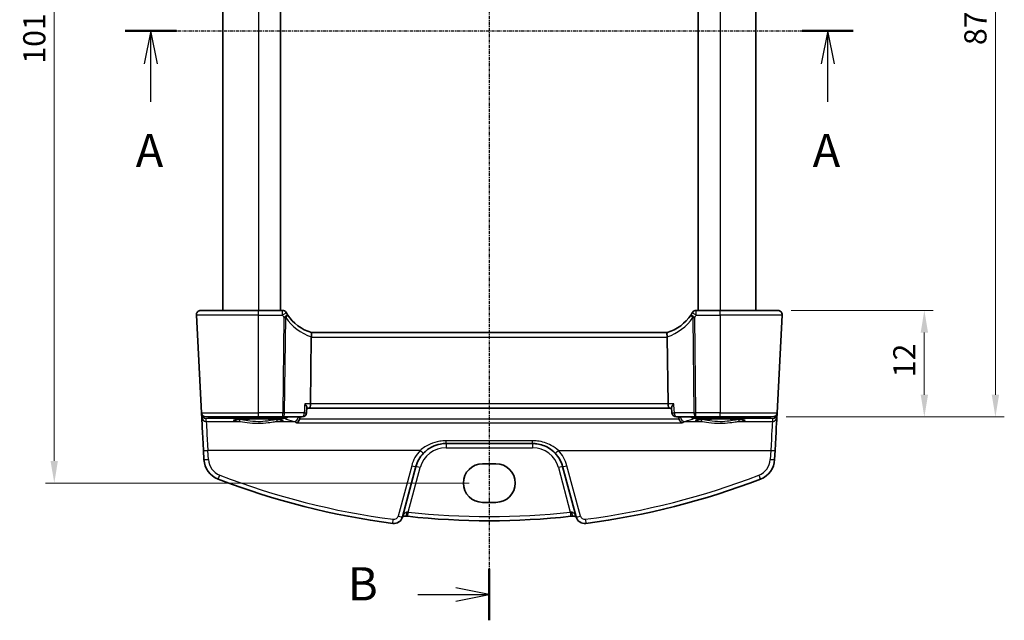
# Model space of a CAD drawing. Units: millimetres. Extents: x 14 to 2205, y 8 to 430.
# Drawn here: x 613 to 724, y 236 to 304 of the extents above; entities that cross this region are included whole.
import ezdxf

# ---------------------------------------------------------------- set-up
doc = ezdxf.new("R2010")
doc.units = ezdxf.units.MM
doc.linetypes.add('CHAIN', pattern=[0.3543, 0.2362, -0.0295, 0.0591, -0.0295])
doc.layers.get('Defpoints').update_dxf_attribs({"lineweight": 25})
for name, color, linetype, lineweight in [('Dimension (ISO)', 7, 'Continuous', 18), ('Section Line (ISO)', 7, 'CHAIN', 25), ('Visible (ISO)', 7, 'Continuous', 35), ('Visible Narrow (ISO)', 7, 'Continuous', 25)]:
    doc.layers.add(name, color=color, linetype=linetype, lineweight=lineweight)
doc.styles.add('Note Text (TK)', font='txt')
doc.dimstyles.new('Default - Method 1b (TK)', dxfattribs={"dimtxt": 2.5, "dimasz": 2.5, "dimexe": 1, "dimexo": 1.5, "dimgap": 1, "dimtad": 1, "dimtoh": 1, "dimrnd": 1e-08, "dimdsep": 46, "dimtxsty": 'Note Text (TK)', "dimcen": 0.09, "dimdle": 5, "dimclrd": 100, "dimclre": 100, "dimclrt": 7, "dimadec": 1, "dimazin": 1, "dimtfac": 1, "dimtmove": 0, "dimatfit": 3, "dimfxl": 0, "dimtolj": 1, "dimlwd": -1, "dimlwe": -1, "dimarcsym": 0})

# ---------------------------------------------------------------- blocks, each defined once
blk = doc.blocks.new('2dTransSection0')
at = {"layer": 'Section Line (ISO)', "linetype": 'CHAIN'}
blk.add_line((154.152, 204.202), (208.783, 204.202), dxfattribs=at)
at = {"layer": 'Section Line (ISO)', "linetype": 'Continuous', "lineweight": 50}
for p, q in [((154.152, 204.202), (157.984, 204.202)), ((204.952, 204.202), (208.783, 204.202))]:
    blk.add_line(p, q, dxfattribs=at)
at = {"layer": 'Section Line (ISO)', "linetype": 'Continuous'}
for p, q in [((156.068, 204.202), (155.568, 201.702)), ((156.068, 201.702), (156.068, 204.202)), ((156.568, 201.702), (156.068, 204.202)), ((206.867, 204.202), (206.367, 201.702)), ((206.867, 201.702), (206.867, 204.202)), ((207.367, 201.702), (206.867, 204.202)), ((156.068, 198.848), (156.068, 201.702)), ((206.867, 198.848), (206.867, 201.702))]:
    blk.add_line(p, q, dxfattribs=at)
at = {"layer": 'Section Line (ISO)', "char_height": 2.5, "attachment_point": 7, "line_spacing_factor": 0.25, "style": 'Note Text (TK)'}
for insert in [(154.932, 193.173), (205.731, 193.173)]:
    blk.add_mtext('A', dxfattribs=dict(at, insert=insert))
blk = doc.blocks.new('2dTransSection1')
at = {"layer": 'Section Line (ISO)', "linetype": 'CHAIN'}
blk.add_line((181.22, 248.54), (181.22, 159.989), dxfattribs=at)
at = {"layer": 'Section Line (ISO)', "linetype": 'Continuous', "lineweight": 50}
blk.add_line((181.22, 163.863), (181.22, 159.989), dxfattribs=at)
at = {"layer": 'Section Line (ISO)', "linetype": 'Continuous'}
for p, q in [((175.858, 161.926), (178.72, 161.926)), ((181.22, 161.926), (178.72, 162.426)), ((178.72, 161.926), (181.22, 161.926)), ((178.72, 161.426), (181.22, 161.926))]:
    blk.add_line(p, q, dxfattribs=at)
at = {"layer": 'Section Line (ISO)', "insert": (170.609, 160.698), "char_height": 2.5, "attachment_point": 7, "line_spacing_factor": 0.25, "style": 'Note Text (TK)'}
blk.add_mtext('B', dxfattribs=at)
blk = doc.blocks.new('*D22')
at = {"layer": 'Defpoints', "color": 0, "transparency": 16777216}
for p in [(698.05, 270.8), (697.48, 258.8), (714.55, 258.8)]:
    blk.add_point(p, dxfattribs=at)
at = {"layer": 'Dimension (ISO)', "color": 100, "transparency": 16777216}
for p, q in [((699.55, 270.8), (715.55, 270.8)), ((714.55, 268.3), (714.55, 261.3)), ((698.98, 258.8), (715.55, 258.8))]:
    blk.add_line(p, q, dxfattribs=at)
for points in [[(714.14, 268.3), (714.97, 268.3), (714.55, 270.8)], [(714.14, 261.3), (714.97, 261.3), (714.55, 258.8)]]:
    blk.add_solid(points, dxfattribs=at)
at = {"layer": 'Dimension (ISO)', "color": 7, "transparency": 16777216, "insert": (712.3, 263.27), "char_height": 2.5, "attachment_point": 4, "rotation": 90, "style": 'Note Text (TK)'}
blk.add_mtext('\\A1;12', dxfattribs=at)
blk = doc.blocks.new('*D23')
at = {"layer": 'Defpoints', "color": 0, "transparency": 16777216}
for p in [(697.48, 345.8), (697.48, 258.8), (722.55, 258.8)]:
    blk.add_point(p, dxfattribs=at)
at = {"layer": 'Dimension (ISO)', "color": 100, "transparency": 16777216}
for p, q in [((698.98, 345.8), (723.55, 345.8)), ((722.55, 343.3), (722.55, 261.3)), ((698.98, 258.8), (723.55, 258.8))]:
    blk.add_line(p, q, dxfattribs=at)
for points in [[(722.14, 343.3), (722.97, 343.3), (722.55, 345.8)], [(722.14, 261.3), (722.97, 261.3), (722.55, 258.8)]]:
    blk.add_solid(points, dxfattribs=at)
at = {"layer": 'Dimension (ISO)', "color": 7, "transparency": 16777216, "insert": (720.3, 300.68), "char_height": 2.5, "attachment_point": 4, "rotation": 90, "style": 'Note Text (TK)'}
blk.add_mtext('\\A1;87', dxfattribs=at)
blk = doc.blocks.new('*D46')
at = {"layer": 'Defpoints', "color": 0, "transparency": 16777216}
for p in [(664.16, 353.26), (616.61, 251.35), (664.83, 251.35)]:
    blk.add_point(p, dxfattribs=at)
at = {"layer": 'Dimension (ISO)', "color": 100, "transparency": 16777216}
for p, q in [((662.66, 353.26), (615.61, 353.26)), ((616.61, 350.76), (616.61, 253.85)), ((663.33, 251.35), (615.61, 251.35))]:
    blk.add_line(p, q, dxfattribs=at)
for points in [[(616.19, 350.76), (617.02, 350.76), (616.61, 353.26)], [(616.19, 253.85), (617.02, 253.85), (616.61, 251.35)]]:
    blk.add_solid(points, dxfattribs=at)
at = {"layer": 'Dimension (ISO)', "color": 7, "transparency": 16777216, "insert": (614.36, 298.59), "char_height": 2.5, "attachment_point": 4, "rotation": 90, "style": 'Note Text (TK)'}
blk.add_mtext('\\A1;101.9', dxfattribs=at)

msp = doc.modelspace()

# ---------------------------------------------------------------- linework, layer by layer
at = {"layer": 'Visible (ISO)'}
for p, q in [((635.5804, 333.8037), (635.5804, 270.8037)), ((642.0804, 333.8037), (642.0804, 270.8037)), ((689.0804, 333.8037), (689.0804, 270.8037)), ((695.5804, 333.8037), (695.5804, 270.8037)), ((633.1073, 270.8037), (639.5804, 270.8037)), ((642.2842, 270.8037), (639.5804, 270.8037)), ((691.5804, 270.8037), (688.8766, 270.8037)), ((691.5804, 270.8037), (698.0535, 270.8037)), ((632.608, 270.2775), (633.1845, 259.2775)), ((697.9764, 259.2775), (698.5528, 270.2775)), ((685.6113, 268.3037), (645.5495, 268.3037)), ((645.543, 267.7775), (645.4502, 260.2775)), ((685.6179, 267.7775), (685.7106, 260.2775)), ((645.0573, 259.8458), (645.0203, 259.2716)), ((645.0546, 259.8037), (645.3323, 259.8037)), ((645.3323, 259.8037), (685.8285, 259.8037)), ((685.8285, 259.8037), (686.1063, 259.8037)), ((686.1035, 259.8458), (686.1405, 259.2716)), ((633.1845, 259.2775), (633.1937, 259.1024)), ((633.1937, 259.1024), (633.2108, 258.7748)), ((639.5804, 258.8037), (633.6838, 258.8037)), ((639.5804, 258.8037), (642.3199, 258.8037)), ((642.3199, 258.8037), (644.5214, 258.8037)), ((686.6395, 258.8037), (688.8409, 258.8037)), ((688.8409, 258.8037), (691.5804, 258.8037)), ((697.477, 258.8037), (691.5804, 258.8037)), ((697.95, 258.7748), (697.9672, 259.1024)), ((697.9672, 259.1024), (697.9764, 259.2775)), ((633.4073, 255.0264), (633.461, 254.002)), ((660.7063, 255.8037), (670.4545, 255.8037)), ((697.6999, 254.002), (697.7536, 255.0264)), ((655.8057, 247.5376), (657.3255, 253.2096)), ((664.8304, 253.5206), (666.3304, 253.5206)), ((673.8353, 253.2096), (675.3551, 247.5376)), ((666.3304, 249.1789), (664.8304, 249.1789))]:
    msp.add_line(p, q, dxfattribs=at)
for centre, radius, start, end in [((633.1073, 270.3037), 0.5, 90, 183), ((642.2842, 270.3037), 0.5, 30.29959, 90), ((647.0329, 273.0786), 5, 210.299589, 213.615426), ((684.1279, 273.0786), 5, 326.384573, 329.70041), ((688.8766, 270.3037), 0.5, 90, 149.70041), ((698.0535, 270.3037), 0.5, 357, 90), ((633.6838, 259.3037), 0.5, 183, 270), ((644.5214, 259.3037), 0.5, 270, 356.316975), ((686.6395, 259.3037), 0.5, 183.683025, 270), ((697.477, 259.3037), 0.5, 270, 357), ((635.9575, 254.1328), 2.5, 183, 248.854799), ((660.7063, 252.3037), 3.5, 136.589865, 164.999999), ((670.4545, 252.3037), 3.5, 14.999999, 43.410134), ((695.2033, 254.1328), 2.5, 291.1452, 357), ((665.5804, 330.7224), 84.6187, 248.854799, 262.620108), ((665.5804, 330.7224), 84.6187, 277.37989, 291.1452), ((654.8398, 247.7964), 1, 262.620109, 345), ((665.5804, 330.7224), 83.6187, 263.701428, 276.29857), ((676.321, 247.7964), 1, 195, 277.37989)]:
    msp.add_arc(centre, radius, start, end, dxfattribs=at)
for centre, major_axis, ratio, start_param, end_param in [((647.0329, 273.0786), (-0.582, -4.966), 0.99999992, 5.41574414, 6.09872882), ((684.1279, 273.0786), (4.966, 0.582), 0.99999992, 4.89684546, 5.57983012), ((646.5447, 267.8037), (-1.0015, -0.0389), 0.49772509, 6.16388481, 6.25769623), ((684.6162, 267.8037), (1.0015, -0.0389), 0.49772502, 0.02548906, 0.11930048), ((645.3323, 260.3037), (0, -0.5), 0.23606812, 0, 1.51843645), ((685.8285, 260.3037), (0, 0.5), 0.23606783, 1.6231562, 3.14159265), ((633.4201, 254.7822), (-0.2096, 4), 0.00001, 0.06491219, 1.51163324), ((697.7408, 254.7822), (0.2096, 4), 0.00001, 0.06165284, 1.50999454), ((664.8304, 251.3497), (0, 2.1708), 0.99999833, 0, 3.14159264), ((666.3304, 251.3497), (0, -2.1708), 0.99999833, 0, 3.14159264)]:
    msp.add_ellipse(centre, major_axis=major_axis, ratio=ratio, start_param=start_param, end_param=end_param, dxfattribs=at)
for points, knots in [([(645.55, 268.3035), (645.5546, 268.3021), (645.5622, 268.2916), (645.5748, 268.2426), (645.5793, 268.2073), (645.582, 268.1188), (645.5802, 268.067), (645.5696, 267.951), (645.5607, 267.888), (645.548, 267.8244)], [0, 0, 0, 0, 0.0164307135, 0.0164307135, 0.0324373922, 0.0324373922, 0.048084782, 0.048084782, 0.0642243496, 0.0642243496, 0.0642243496, 0.0642243496]), ([(685.6108, 268.3035), (685.6062, 268.3021), (685.5985, 268.2914), (685.586, 268.2421), (685.5815, 268.2069), (685.5789, 268.1184), (685.5806, 268.0664), (685.5913, 267.9504), (685.6002, 267.8876), (685.6129, 267.8244)], [-0.0774329381, -0.0774329381, -0.0774329381, -0.0774329381, -0.0574735048, -0.0574735048, -0.0383021612, -0.0383021612, -0.0193553286, -0.0193553286, 0, 0, 0, 0]), ([(644.809, 260.2775), (644.8099, 260.2765), (644.8108, 260.2754), (644.8681, 260.2063), (644.9189, 260.1384), (644.9962, 260.0187), (645.0254, 259.9651), (645.0529, 259.8911), (645.0586, 259.8656), (645.0573, 259.8458)], [-0.0004368413, -0.0004368413, -0.0004368413, -0.0004368413, 0, 0, 0.0282881009, 0.0282881009, 0.0536313711, 0.0536313711, 0.0698618161, 0.0698618161, 0.0698618161, 0.0698618161]), ([(686.3518, 260.2775), (686.3509, 260.2765), (686.35, 260.2754), (686.3023, 260.2179), (686.2595, 260.1616), (686.1884, 260.0574), (686.159, 260.0084), (686.1184, 259.9243), (686.1059, 259.888), (686.1033, 259.8549), (686.1033, 259.8502), (686.1035, 259.8458)], [-0.086838173, -0.086838173, -0.086838173, -0.086838173, -0.0864051222, -0.0864051222, -0.0631441355, -0.0631441355, -0.0410860421, -0.0410860421, -0.0207497721, -0.0207497721, -0.0171813683, -0.0171813683, -0.0171813683, -0.0171813683]), ([(636.8925, 258.4463), (636.8923, 258.4461), (636.9027, 258.4499), (636.9364, 258.458), (636.9617, 258.4631), (637.0321, 258.4747), (637.081, 258.4814), (637.2007, 258.4951), (637.2734, 258.5021), (637.4391, 258.5158), (637.5328, 258.5224), (637.7377, 258.5347), (637.8492, 258.5404), (638.0865, 258.5507), (638.2124, 258.5553), (638.4751, 258.5633), (638.612, 258.5667), (638.8929, 258.572), (639.037, 258.574), (639.3287, 258.5766), (639.4763, 258.5772), (639.7712, 258.5769), (639.9184, 258.576), (640.2088, 258.5729), (640.3519, 258.5706), (640.6301, 258.5647), (640.7653, 258.5611), (641.0242, 258.5526), (641.1479, 258.5478), (641.3805, 258.5369), (641.4894, 258.531), (641.6892, 258.5181), (641.7802, 258.5113), (641.941, 258.4971), (642.0112, 258.4897), (642.1269, 258.4751), (642.1736, 258.4678), (642.2377, 258.4553), (642.2588, 258.4496), (642.2675, 258.4466), (642.2684, 258.4462), (642.2684, 258.4462)], [-1.41819814, -1.41819814, -1.41819814, -1.41819814, -1.32269541, -1.32269541, -1.21599306, -1.21599306, -1.08064449, -1.08064449, -0.93127327, -0.93127327, -0.7763441, -0.7763441, -0.61914758, -0.61914758, -0.46094989, -0.46094989, -0.30228528, -0.30228528, -0.14340059, -0.14340059, 0.0155801, 0.0155801, 0.17458451, 0.17458451, 0.33355304, 0.33355304, 0.49240674, 0.49240674, 0.65100412, 0.65100412, 0.80905693, 0.80905693, 0.96592249, 0.96592249, 1.11999647, 1.11999647, 1.26666303, 1.26666303, 1.39139607, 1.39139607, 1.41819784, 1.41819784, 1.41819784, 1.41819784]), ([(643.8582, 258.1158), (643.859, 258.1161), (643.8598, 258.1164), (643.8957, 258.131), (643.9309, 258.1505), (643.9988, 258.1991), (644.0317, 258.2283), (644.1027, 258.3063), (644.1397, 258.3587), (644.1928, 258.4631), (644.2116, 258.5114), (644.225, 258.5621)], [-0.0808630244, -0.0808630244, -0.0808630244, -0.0808630244, -0.0804837096, -0.0804837096, -0.0639722466, -0.0639722466, -0.047716081, -0.047716081, -0.0266446372, -0.0266446372, -0.0108699016, -0.0108699016, -0.0108699016, -0.0108699016]), ([(687.3026, 258.1158), (687.3018, 258.1161), (687.301, 258.1164), (687.2509, 258.1368), (687.2014, 258.1672), (687.1076, 258.2477), (687.063, 258.2984), (686.9949, 258.4057), (686.9691, 258.4586), (686.9446, 258.531), (686.9399, 258.5465), (686.9358, 258.5621)], [-0.0003815831, -0.0003815831, -0.0003815831, -0.0003815831, 0, 0, 0.0233303994, 0.0233303994, 0.046750969, 0.046750969, 0.0651203826, 0.0651203826, 0.0700452525, 0.0700452525, 0.0700452525, 0.0700452525]), ([(688.8925, 258.4463), (688.8923, 258.4461), (688.9027, 258.4499), (688.9364, 258.458), (688.9617, 258.4631), (689.0321, 258.4747), (689.081, 258.4814), (689.2007, 258.4951), (689.2734, 258.5021), (689.4391, 258.5158), (689.5328, 258.5224), (689.7377, 258.5347), (689.8492, 258.5404), (690.0865, 258.5507), (690.2124, 258.5553), (690.4751, 258.5633), (690.612, 258.5667), (690.8929, 258.572), (691.037, 258.574), (691.3287, 258.5766), (691.4763, 258.5772), (691.7712, 258.5769), (691.9184, 258.576), (692.2088, 258.5729), (692.3519, 258.5706), (692.6301, 258.5647), (692.7653, 258.5611), (693.0242, 258.5526), (693.1479, 258.5478), (693.3805, 258.5369), (693.4894, 258.531), (693.6892, 258.5181), (693.7802, 258.5113), (693.941, 258.4971), (694.0112, 258.4897), (694.1269, 258.4751), (694.1736, 258.4678), (694.2377, 258.4553), (694.2588, 258.4496), (694.2675, 258.4466), (694.2684, 258.4462), (694.2684, 258.4462)], [-1.41819814, -1.41819814, -1.41819814, -1.41819814, -1.32269541, -1.32269541, -1.21599306, -1.21599306, -1.08064449, -1.08064449, -0.93127327, -0.93127327, -0.7763441, -0.7763441, -0.61914758, -0.61914758, -0.46094989, -0.46094989, -0.30228528, -0.30228528, -0.14340059, -0.14340059, 0.0155801, 0.0155801, 0.17458451, 0.17458451, 0.33355304, 0.33355304, 0.49240674, 0.49240674, 0.65100412, 0.65100412, 0.80905693, 0.80905693, 0.96592249, 0.96592249, 1.11999647, 1.11999647, 1.26666303, 1.26666303, 1.39139607, 1.39139607, 1.41819784, 1.41819784, 1.41819784, 1.41819784]), ([(658.1637, 254.709), (658.4443, 255.0056), (658.7753, 255.2509), (659.4349, 255.5815), (659.7536, 255.6881), (660.2877, 255.7849), (660.497, 255.8037), (660.7063, 255.8037)], [-0.326667556, -0.326667556, -0.326667556, -0.326667556, -0.186546662, -0.186546662, -0.071748716, -0.071748716, 0, 0, 0, 0]), ([(670.4545, 255.8037), (670.6108, 255.8037), (670.7671, 255.7932), (671.4068, 255.7071), (671.8746, 255.5395), (672.548, 255.125), (672.7868, 254.9313), (672.9971, 254.709)], [0, 0, 0, 0, 0.0535731, 0.0535731, 0.221636037, 0.221636037, 0.326675373, 0.326675373, 0.326675373, 0.326675373]), ([(655.8057, 247.5376), (655.8214, 247.5494), (655.839, 247.5613), (655.8929, 247.5922), (655.9329, 247.6097), (656.0121, 247.631), (656.0494, 247.637), (656.1131, 247.6394), (656.1383, 247.6385), (656.1637, 247.6356)], [0, 0, 0, 0, 0.018379752, 0.018379752, 0.0513351313, 0.0513351313, 0.0766854232, 0.0766854232, 0.0925293555, 0.0925293555, 0.0925293555, 0.0925293555]), ([(656.1637, 247.6356), (656.2034, 247.6311), (656.2436, 247.6266), (656.3248, 247.6175), (656.3657, 247.613), (656.4066, 247.6085)], [0, 0, 0, 0, 0.012277552, 0.012277552, 0.024555104, 0.024555104, 0.024555104, 0.024555104]), ([(674.7542, 247.6085), (674.7951, 247.613), (674.836, 247.6175), (674.9172, 247.6266), (674.9575, 247.6311), (674.9971, 247.6356)], [0, 0, 0, 0, 0.012277552, 0.012277552, 0.024555104, 0.024555104, 0.024555104, 0.024555104]), ([(674.9971, 247.6356), (675.0226, 247.6385), (675.0478, 247.6394), (675.1114, 247.637), (675.1487, 247.631), (675.2244, 247.6106), (675.2617, 247.5949), (675.3168, 247.5646), (675.3372, 247.5511), (675.3551, 247.5376)], [-0.0925293626, -0.0925293626, -0.0925293626, -0.0925293626, -0.0766854302, -0.0766854302, -0.0513351384, -0.0513351384, -0.0209553941, -0.0209553941, 0, 0, 0, 0])]:
    msp.add_open_spline(points, degree=3, knots=knots, dxfattribs=at)
for points, degree in [([(644.225, 258.5621), (644.2344, 258.5977), (644.2398, 258.6342), (644.2413, 258.6712)], 3), ([(644.2466, 258.8037), (644.2439, 258.7375), (644.2413, 258.6712)], 2), ([(686.9142, 258.8037), (686.9169, 258.7375), (686.9195, 258.6712)], 2), ([(686.9195, 258.6712), (686.921, 258.6343), (686.9264, 258.5977), (686.9358, 258.5621)], 3)]:
    msp.add_open_spline(points, degree=degree, dxfattribs=at)
at = {"layer": 'Visible Narrow (ISO)'}
for p, q in [((639.5804, 333.8037), (639.5804, 270.8037)), ((691.5804, 333.8037), (691.5804, 270.8037)), ((639.5804, 270.2775), (632.608, 270.2775)), ((639.5804, 270.2775), (642.2842, 270.2775)), ((639.5804, 259.2775), (639.5804, 270.2775)), ((642.4527, 270.0075), (642.3199, 259.2775)), ((642.5432, 259.2775), (642.676, 270.0075)), ((688.4848, 270.0075), (688.6176, 259.2775)), ((688.8409, 259.2775), (688.7081, 270.0075)), ((688.8766, 270.2775), (691.5804, 270.2775)), ((698.5528, 270.2775), (691.5804, 270.2775)), ((691.5804, 270.2775), (691.5804, 259.2775)), ((645.543, 267.7775), (685.6179, 267.7775)), ((645.4502, 260.2775), (644.809, 260.2775)), ((685.7106, 260.2775), (645.4502, 260.2775)), ((686.3518, 260.2775), (685.7106, 260.2775)), ((633.1845, 259.2775), (639.5804, 259.2775)), ((633.6932, 258.6245), (634.0931, 258.649)), ((633.7101, 258.3019), (633.6932, 258.6245)), ((633.7101, 258.3019), (637.3716, 258.3019)), ((634.0931, 258.649), (642.5625, 258.649)), ((642.3199, 259.2775), (639.5804, 259.2775)), ((641.7892, 258.3019), (643.5818, 258.3019)), ((644.7447, 259.2775), (642.5432, 259.2775)), ((686.9358, 258.5621), (644.225, 258.5621)), ((688.6176, 259.2775), (686.4162, 259.2775)), ((687.579, 258.3019), (689.3716, 258.3019)), ((688.5984, 258.649), (697.0677, 258.649)), ((691.5804, 259.2775), (688.8409, 259.2775)), ((691.5804, 259.2775), (697.9764, 259.2775)), ((693.7892, 258.3019), (697.4507, 258.3019)), ((697.0677, 258.649), (697.4676, 258.6245)), ((697.4676, 258.6245), (697.4507, 258.3019)), ((643.8582, 258.1158), (687.3026, 258.1158)), ((670.4545, 256.1168), (660.7063, 256.1168)), ((633.9603, 253.9976), (633.9066, 255.0221)), ((657.8005, 255.0221), (633.9066, 255.0221)), ((660.7063, 255.3299), (670.4545, 255.3299)), ((673.3604, 255.0221), (697.2542, 255.0221)), ((697.2542, 255.0221), (697.2006, 253.9976)), ((656.8426, 253.3085), (655.3228, 247.6364)), ((656.4615, 248.0793), (657.8085, 253.1063)), ((673.3523, 253.1063), (674.6993, 248.0793)), ((675.8381, 247.6364), (674.3182, 253.3085))]:
    msp.add_line(p, q, dxfattribs=at)
for centre, radius, start, end in [((647.0329, 273.0524), 5.5, 210.299589, 213.615426), ((684.1279, 273.0524), 5.5, 326.384573, 329.70041), ((660.7063, 252.2732), 4, 136.589864, 164.999999), ((660.7063, 252.3299), 3, 89.999999, 165), ((670.4545, 252.3299), 3, 15, 89.999999), ((670.4545, 252.2732), 4, 14.999999, 43.410134), ((635.9575, 254.1023), 2, 182.999999, 248.854799), ((695.2033, 254.1023), 2, 291.1452, 356.999999), ((665.5804, 330.6918), 84.1187, 248.854799, 262.620108), ((665.5804, 330.6918), 84.1187, 277.37989, 291.1452), ((654.8398, 247.7659), 0.5, 262.620108, 344.999999), ((665.5804, 330.6962), 83.1187, 263.701428, 276.29857), ((676.321, 247.7659), 0.5, 194.999999, 277.37989)]:
    msp.add_arc(centre, radius, start, end, dxfattribs=at)
for centre, major_axis, ratio, start_param, end_param in [((639.5804, 270.3037), (0, 0.5), 0.00001, 4.65994714, 6.28302162), ((642.2842, 270.3037), (0, 0.5), 0.00001, 4.65994714, 6.28302162), ((642.2842, 270.3037), (0.4317, 0.2523), 0.04520265, 4.68598142, 6.28318543), ((688.8766, 270.3037), (-0.4317, 0.2523), 0.04520251, 0.00000013, 1.59720413), ((688.8766, 270.3037), (0, 0.5), 0.00001, 4.66002745, 6.28287802), ((691.5804, 270.3037), (0, 0.5), 0.00001, 4.66002913, 6.28318531), ((642.4527, 270.0337), (0.4164, 0.2768), 0.04360232, 4.68341103, 6.28318543), ((642.4527, 270.0337), (0.5, -0.0062), 0.05233196, 4.71303657, 5.17603715), ((642.4527, 270.0337), (0.4164, 0.2768), 0.30960477, 5.06243684, 6.28318543), ((647.2562, 273.0524), (-0.6401, -5.4626), 0.99999993, 5.41574414, 6.08402005), ((683.9046, 273.0524), (5.4626, 0.6401), 0.99999993, 4.91155423, 5.57983013), ((688.7081, 270.0337), (-0.4164, 0.2768), 0.30960462, 0.00000013, 1.22074872), ((688.7081, 270.0337), (-0.4164, 0.2768), 0.04360216, 0.00000012, 1.59977452), ((688.7081, 270.0337), (0.5, 0.0062), 0.05233196, 4.2487411, 4.71174169), ((633.4932, 259.1181), (-0.2996, -0.0157), 0.02167318, 0.00000015, 0.47251763), ((633.6923, 259.1409), (-0.3352, -0.3794), 0.97570923, 5.50068012, 5.54391007), ((633.4939, 259.1095), (-0.2986, -0.0286), 0.02163817, 5.77369544, 6.28054263), ((633.6932, 259.1235), (0.3938, -0.3117), 0.98984183, 3.90177663, 5.37708088), ((633.7101, 258.8009), (-0.4993, -0.0262), 0.99812969, 0.00000238, 1.51853658), ((633.6932, 259.1235), (-0.0464, 0.4979), 0.82434538, 1.78340115, 3.02900267), ((633.9194, 254.8084), (-0.2096, 3.5), 0.00001, 0.06030855, 1.50931864), ((634.0931, 259.1481), (0.0307, -0.4991), 0.70804632, 5.42964615, 6.19662657), ((634.0931, 259.1481), (0, -0.5), 0.00001, 0.06352933, 0.81275776), ((639.5804, 258.4065), (-2.7943, 0), 0.06116276, 2.4823598, 6.94241787), ((637.3716, 258.5015), (-0.0157, -0.1994), 0.789541, 0.09964135, 1.59808876), ((639.5804, 259.3037), (0, -0.5), 0.00001, 0.00184443, 1.51844654), ((641.7892, 258.5015), (0.0157, -0.1994), 0.78954082, 4.68509658, 6.183544), ((642.3199, 259.3037), (-0.5, 0.0062), 0.05233196, 1.57144391, 2.0344445), ((642.3199, 259.3037), (0, -0.5), 0.00001, 6.27396415, 7.80157135), ((642.3199, 259.3037), (0, -0.5), 0.44721373, 0, 1.51843645), ((642.5625, 259.1481), (0, -0.5), 0.00001, 0.0682912, 0.81558733), ((642.5625, 259.1481), (0.2463, 0.4351), 0.99237875, 3.6599145, 4.462555), ((683.5304, 258.9198), (41.2065, 0), 0.06116293, 3.24923875, 3.38931526), ((643.5818, 258.8009), (-0.1175, -0.486), 0.96777381, 0.24486797, 1.74824297), ((644.5214, 259.3037), (0, -0.5), 0.44721373, 0, 1.51843645), ((644.5214, 259.3037), (0.499, -0.0321), 0.02634518, 5.17808001, 6.28318531), ((686.6395, 259.3037), (-0.499, -0.0321), 0.0263452, 0, 1.10510559), ((686.6395, 259.3037), (0, -0.5), 0.44721347, 4.76474886, 6.28318531), ((687.579, 258.8009), (0.1175, -0.486), 0.96777374, 4.5349426, 6.03831761), ((647.6304, 258.9198), (41.2065, 0), 0.06116293, 6.03546241, 6.17553892), ((688.5984, 259.1481), (0.2463, -0.4351), 0.99237872, 4.96222413, 5.76486462), ((691.5804, 258.4065), (-2.7943, 0), 0.06116276, 2.4823598, 6.94241787), ((688.5984, 259.1481), (0, -0.5), 0.00001, 0.06719234, 0.81545278), ((688.8409, 259.3037), (-0.5, -0.0062), 0.05233196, 1.10714844, 1.57014903), ((688.8409, 259.3037), (0, -0.5), 0.44721347, 4.76474886, 6.28318531), ((688.8409, 259.3037), (0, -0.5), 0.00001, 6.28302162, 7.80153979), ((689.3716, 258.5015), (-0.0157, -0.1994), 0.789541, 0.09964135, 1.59808876), ((691.5804, 259.3037), (0, -0.5), 0.00001, 6.27765207, 7.80159154), ((693.7892, 258.5015), (0.0157, -0.1994), 0.78954082, 4.68509658, 6.183544), ((697.0677, 259.1481), (-0.0307, -0.4991), 0.70804652, 0.08655877, 0.85353918), ((697.0677, 259.1481), (0, -0.5), 0.00001, 0.05386442, 0.80627859), ((697.2414, 254.8084), (0.2096, 3.5), 0.00001, 0.06057265, 1.50945142), ((697.4507, 258.8009), (0.4993, -0.0262), 0.99812969, 4.76465349, 6.28318769), ((697.4676, 259.1235), (0.3938, 0.3117), 0.98984184, 4.04769954, 5.52300379), ((697.4676, 259.1235), (-0.0464, -0.4979), 0.82434555, 0.11259003, 1.35817746), ((697.6669, 259.1095), (0.2986, -0.0286), 0.0216382, 0.00264239, 0.50946462), ((697.6676, 259.1181), (0.2996, -0.0157), 0.02167316, 5.81069608, 6.28318545), ((697.4685, 259.1409), (-0.3352, 0.3794), 0.97570922, 3.88087026, 3.92410021), ((660.7063, 256.3037), (0, -0.5), 0.00001, 0, 1.18765847), ((670.4545, 256.3037), (0, -0.5), 0.00001, 0.00558886, 1.18902491), ((633.9066, 255.0526), (-0.4993, -0.0262), 0.06096519, 0.00000015, 1.56760143), ((657.8005, 255.0526), (0.3632, -0.3436), 0.04438788, 4.75435494, 6.28318541), ((660.7063, 255.3037), (0, 0.5), 0.00001, 6.28302162, 7.80153979), ((670.4545, 255.3037), (0, 0.5), 0.00001, 6.28302162, 7.80153979), ((673.3604, 255.0526), (-0.3632, -0.3436), 0.04438808, 0.00000011, 1.52883058), ((697.2542, 255.0526), (0.4993, -0.0262), 0.06096518, 4.71558417, 6.28318545), ((633.9603, 254.0281), (-0.4993, -0.0262), 0.06096519, 0.00000015, 1.56760143), ((697.2006, 254.0281), (0.4993, -0.0262), 0.06096518, 4.71558417, 6.28318545), ((656.8426, 253.339), (0.483, -0.1294), 0.05897569, 4.7281903, 6.28318545), ((657.8085, 253.0802), (-0.483, 0.1294), 0.05055725, 4.72593508, 6.28318545), ((673.3523, 253.0802), (0.483, 0.1294), 0.05055733, 0.00000014, 1.55725051), ((674.3182, 253.339), (-0.483, -0.1294), 0.05897576, 0.00000014, 1.55499529), ((635.2361, 252.2675), (-0.1804, -0.4663), 0.02205812, 0, 1.51382747), ((695.9248, 252.2675), (0.1804, -0.4663), 0.02205785, 4.76935794, 6.28318536), ((654.7756, 247.3005), (-0.0642, -0.4959), 0.00785609, 0, 1.51021647), ((655.3228, 247.667), (0.483, -0.1294), 0.05897569, 4.7281903, 6.28318545), ((656.22, 248.1325), (-0.0563, -0.4968), 0.24464838, 0, 1.48466571), ((656.4615, 248.1054), (-0.0549, -0.497), 0.00574968, 0, 1.51875281), ((674.6993, 248.1054), (0.0549, -0.497), 0.00574939, 4.76443253, 6.28318532), ((674.9408, 248.1325), (0.0563, -0.4968), 0.2446481, 4.79851963, 6.28318532), ((675.8381, 247.667), (-0.483, -0.1294), 0.05897576, 0.00000014, 1.55499529), ((676.3852, 247.3005), (0.0642, -0.4959), 0.0078558, 4.77296888, 6.28318533)]:
    msp.add_ellipse(centre, major_axis=major_axis, ratio=ratio, start_param=start_param, end_param=end_param, dxfattribs=at)
for points, knots in [([(644.809, 260.2775), (644.7882, 259.9544), (644.7674, 259.6313), (644.7466, 259.3081), (644.746, 259.2979), (644.7453, 259.2877), (644.7447, 259.2775)], [1.105299514, 1.105299514, 1.105299514, 1.105299514, 1.202475419, 1.202475419, 1.202475419, 1.205541383, 1.205541383, 1.205541383, 1.205541383]), ([(686.4162, 259.2775), (686.4153, 259.2919), (686.4143, 259.3063), (686.4134, 259.3206), (686.3929, 259.6396), (686.3723, 259.9586), (686.3518, 260.2775)], [-1.205541383, -1.205541383, -1.205541383, -1.205541383, -1.201220645, -1.201220645, -1.201220645, -1.105299514, -1.105299514, -1.105299514, -1.105299514]), ([(637.3716, 258.3019), (637.6241, 258.283), (637.9463, 258.2264), (638.6942, 258.1236), (639.1267, 258.0811), (639.9442, 258.0791), (640.3261, 258.1096), (640.9433, 258.1868), (641.1926, 258.2269), (641.5504, 258.2776), (641.6767, 258.2935), (641.7892, 258.3019)], [-0.512475653, -0.512475653, -0.512475653, -0.512475653, -0.388648359, -0.388648359, -0.258094, -0.258094, -0.143385556, -0.143385556, -0.055148291, -0.055148291, 0, 0, 0, 0]), ([(641.6314, 258.4945), (641.527, 258.4856), (641.4097, 258.4688), (641.0775, 258.4153), (640.8461, 258.3729), (640.273, 258.2913), (639.9183, 258.2591), (639.159, 258.2611), (638.7573, 258.306), (638.0629, 258.4147), (637.7638, 258.4746), (637.5294, 258.4945)], [0, 0, 0, 0, 0.055148291, 0.055148291, 0.143385556, 0.143385556, 0.258094, 0.258094, 0.388648359, 0.388648359, 0.512475653, 0.512475653, 0.512475653, 0.512475653]), ([(687.3026, 258.1158), (687.3266, 258.1431), (687.3508, 258.1676), (687.443, 258.2498), (687.5115, 258.2876), (687.579, 258.3019)], [-0.112325453, -0.112325453, -0.112325453, -0.112325453, -0.082781631, -0.082781631, 0, 0, 0, 0]), ([(689.3716, 258.3019), (689.6241, 258.283), (689.9463, 258.2264), (690.6942, 258.1236), (691.1267, 258.0811), (691.9442, 258.0791), (692.3261, 258.1096), (692.9433, 258.1868), (693.1926, 258.2269), (693.5504, 258.2776), (693.6768, 258.2935), (693.7892, 258.3019)], [-0.512475661, -0.512475661, -0.512475661, -0.512475661, -0.388646092, -0.388646092, -0.258091117, -0.258091117, -0.143383954, -0.143383954, -0.055147675, -0.055147675, 0, 0, 0, 0]), ([(693.6314, 258.4945), (693.527, 258.4856), (693.4097, 258.4688), (693.0775, 258.4153), (692.8461, 258.3729), (692.273, 258.2913), (691.9183, 258.2591), (691.159, 258.2611), (690.7574, 258.306), (690.0629, 258.4147), (689.7638, 258.4746), (689.5294, 258.4945)], [0, 0, 0, 0, 0.055147675, 0.055147675, 0.143383954, 0.143383954, 0.258091117, 0.258091117, 0.388646092, 0.388646092, 0.512475661, 0.512475661, 0.512475661, 0.512475661]), ([(660.7063, 256.1168), (660.4671, 256.1168), (660.2279, 256.0979), (659.6175, 256.0012), (659.2533, 255.8946), (658.4995, 255.564), (658.1211, 255.3186), (657.8005, 255.0221)], [0, 0, 0, 0, 0.071748716, 0.071748716, 0.186546662, 0.186546662, 0.326667556, 0.326667556, 0.326667556, 0.326667556]), ([(673.3604, 255.0221), (673.12, 255.2444), (672.8471, 255.4381), (672.0775, 255.8525), (671.5429, 256.0201), (670.8117, 256.1063), (670.6331, 256.1168), (670.4545, 256.1168)], [-0.326675373, -0.326675373, -0.326675373, -0.326675373, -0.221636037, -0.221636037, -0.0535731, -0.0535731, 0, 0, 0, 0]), ([(656.3363, 248.076), (656.3099, 248.0755), (656.2834, 248.0713), (656.2152, 248.0521), (656.1742, 248.0321), (656.085, 247.9738), (656.0384, 247.9318), (655.974, 247.8615), (655.9526, 247.8353), (655.9332, 247.8096), (655.9165, 247.7875), (655.9013, 247.7656), (655.8669, 247.7138), (655.8507, 247.6862), (655.8426, 247.6733), (655.8417, 247.672), (655.8419, 247.6726)], [-0.092529356, -0.092529356, -0.092529356, -0.092529356, -0.076685423, -0.076685423, -0.051335131, -0.051335131, -0.018379752, -0.018379752, 0, 0, 0, 0.015820376, 0.015820376, 0.041132978, 0.041132978, 0.049162003, 0.049162003, 0.049162003, 0.049162003]), ([(656.4615, 248.0793), (656.4404, 248.0785), (656.4193, 248.0779), (656.3774, 248.0768), (656.3567, 248.0763), (656.3363, 248.076)], [-0.024555104, -0.024555104, -0.024555104, -0.024555104, -0.012277552, -0.012277552, 0, 0, 0, 0]), ([(674.8246, 248.076), (674.8042, 248.0763), (674.7834, 248.0768), (674.7416, 248.0779), (674.7205, 248.0785), (674.6993, 248.0793)], [-0.024555104, -0.024555104, -0.024555104, -0.024555104, -0.012277552, -0.012277552, 0, 0, 0, 0]), ([(675.3189, 247.6726), (675.3191, 247.6719), (675.318, 247.6735), (675.3092, 247.6878), (675.2931, 247.7151), (675.2591, 247.7664), (675.2441, 247.7879), (675.2276, 247.8096), (675.2055, 247.839), (675.1808, 247.8688), (675.1151, 247.9383), (675.0719, 247.9764), (674.9866, 248.0321), (674.9456, 248.0521), (674.8775, 248.0713), (674.8509, 248.0755), (674.8246, 248.076)], [-0.049157978, -0.049157978, -0.049157978, -0.049157978, -0.040461902, -0.040461902, -0.01556227, -0.01556227, 0, 0, 0, 0.020955394, 0.020955394, 0.051335138, 0.051335138, 0.07668543, 0.07668543, 0.092529363, 0.092529363, 0.092529363, 0.092529363])]:
    msp.add_open_spline(points, degree=3, knots=knots, dxfattribs=at)
for points in [[(637.5294, 258.4945), (637.4713, 258.4994), (637.4174, 258.5046), (637.3679, 258.5099)], [(641.7929, 258.5099), (641.7434, 258.5046), (641.6895, 258.4994), (641.6314, 258.4945)], [(643.5818, 258.3019), (643.6735, 258.2825), (643.7669, 258.2197), (643.8582, 258.1158)], [(644.0655, 258.7748), (644.0262, 258.7844), (643.9877, 258.794), (643.9502, 258.8037)], [(644.2413, 258.6712), (644.1827, 258.7258), (644.1237, 258.7605), (644.0655, 258.7748)], [(687.0953, 258.7748), (687.0371, 258.7605), (686.9782, 258.7258), (686.9195, 258.6712)], [(687.2106, 258.8037), (687.1731, 258.794), (687.1347, 258.7844), (687.0953, 258.7748)], [(689.5294, 258.4945), (689.4713, 258.4994), (689.4174, 258.5046), (689.3679, 258.5099)], [(693.7929, 258.5099), (693.7434, 258.5046), (693.6895, 258.4994), (693.6314, 258.4945)]]:
    msp.add_open_spline(points, degree=3, dxfattribs=at)

# ---------------------------------------------------------------- block references
at = {"layer": 'Section Line (ISO)', "xscale": 1.5, "yscale": 1.5, "zscale": 1.5}
for name, p in [('2dTransSection1', (393.75, -4.0929)), ('2dTransSection0', (393.3791, -4))]:
    msp.add_blockref(name, p, dxfattribs=at)

# ---------------------------------------------------------------- dimensions: what is measured, and where the dimension line sits
at = {"layer": 'Dimension (ISO)', "color": 100, "true_color": 0x00ff3f}
for base, p1, p2, override, picture, middle in [((616.6073, 251.3497), (664.1595, 353.2577), (664.8304, 251.3497), {"dimtoh": 0, "dimdec": 1, "dimtofl": 0, "dimatfit": 1}, '*D46', (616.6073, 302.3037)), ((722.5535, 258.8037), (697.477, 345.8037), (697.477, 258.8037), {"dimtoh": 0, "dimtofl": 0, "dimatfit": 1}, '*D23', (722.5535, 302.3037)), ((714.5535, 258.8037), (698.0535, 270.8037), (697.477, 258.8037), {"dimtoh": 0, "dimtofl": 0, "dimatfit": 1}, '*D22', (714.5535, 264.8037))]:
    dim = msp.add_linear_dim(base=base, p1=p1, p2=p2, angle=90, dimstyle='Default - Method 1b (TK)', override=override, dxfattribs=at)
    dim.commit()
    dim.dimension.update_dxf_attribs({"geometry": picture, "text_midpoint": middle, "dimtype": 160})

doc.saveas('drawing.dxf')
